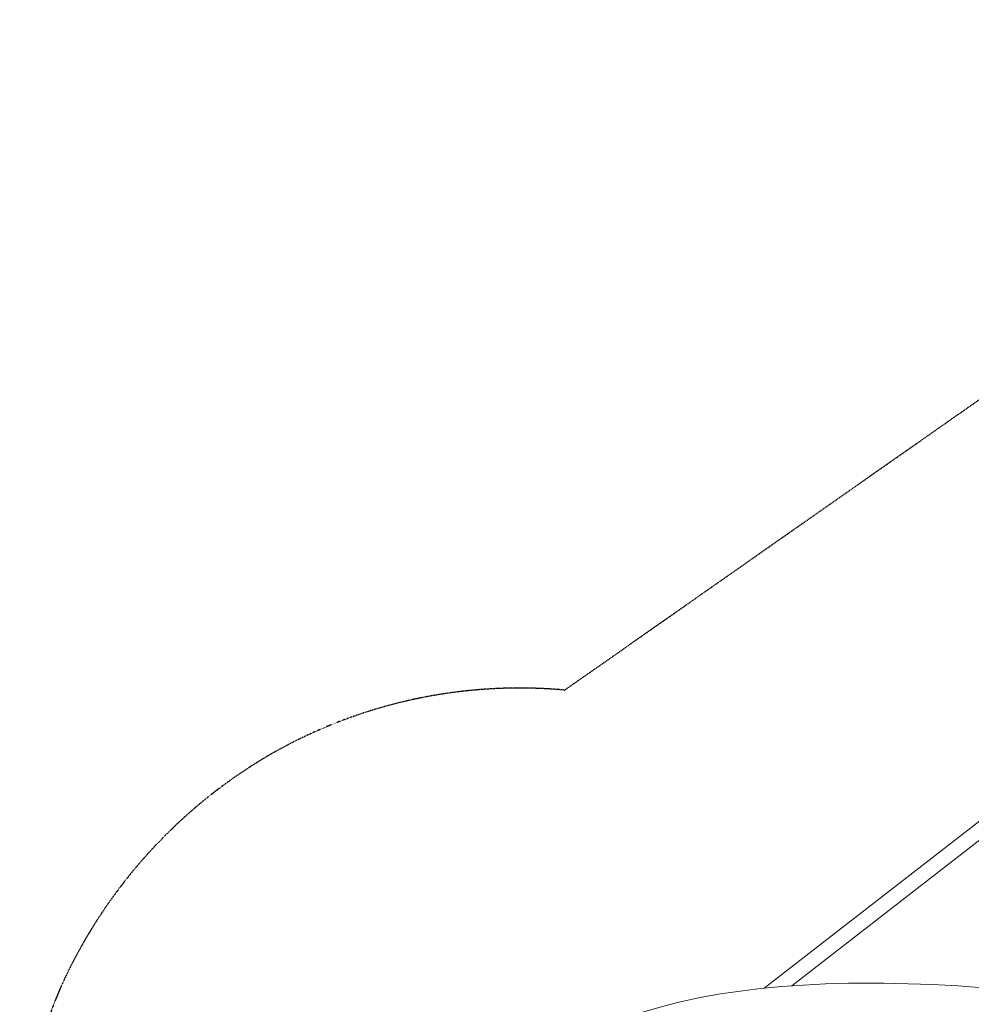
# Model space of a CAD drawing. Units: millimetres. Extents: x -13741 to 15015, y -10345 to 9282.
# Drawn here: x -13741 to -10574, y -2463 to 812 of the extents above; entities that cross this region are included whole.
import ezdxf

# ---------------------------------------------------------------- set-up
doc = ezdxf.new("R2010")
doc.units = ezdxf.units.MM
doc.header["$LTSCALE"] = 0.2
doc.header["$MEASUREMENT"] = 0
doc.header["$PDMODE"] = 1
doc.linetypes.add('BORDER', pattern=[1.75, 0.5, -0.25, 0.5, -0.25, 0, -0.25])
doc.layers.add('HAGS - EN1176 Falling Space', color=30, linetype='BORDER')
doc.layers.add('HAGS-Plan', color=7, linetype='Continuous')
doc.layers.add('HAGS-Dim Plan', color=7, linetype='Continuous', lineweight=50)
doc.styles.get("Standard").update_dxf_attribs({"font": 'g13f12d.shx', "height": 300})
doc.dimstyles.new('HAGS - Dim Plan', dxfattribs={"dimtxt": 300, "dimasz": 200, "dimexe": 0.18, "dimexo": 0.0625, "dimgap": 150, "dimtad": 0, "dimlfac": 0.001, "dimrnd": 0.05, "dimzin": 1, "dimdsep": 46, "dimtxsty": 'Standard', "dimblk": 'HAGS - Dim Plan arrow', "dimcen": 0.1, "dimse1": 1, "dimse2": 1, "dimclrd": 1, "dimadec": 0, "dimazin": 0, "dimtfac": 1, "dimtofl": 0, "dimtmove": 0, "dimatfit": 3, "dimfxl": 1, "dimtolj": 1, "dimtzin": 0, "dimarcsym": 0})

# ---------------------------------------------------------------- blocks, each defined once
blk = doc.blocks.new('HAGS - Dim Plan arrow')
at = {"color": 1, "lineweight": 0}
blk.add_lwpolyline([(0, 0, 0, 0.35, 0), (-1, 0, 0.015, 0.015, 0)], format="xyseb", dxfattribs=at)
blk = doc.blocks.new('*D7')
at = {"layer": 'Defpoints', "color": 0, "transparency": 16777216}
for p in [(-13730.8, 9023.4), (13284, 4120.2, 23.4), (-13730.8, -3412.8, 2836.8)]:
    blk.add_point(p, dxfattribs=at)
at = {"layer": 'HAGS-Dim Plan', "color": 1, "lineweight": -2, "transparency": 16777216}
for p, q in [((-13530.8, 9023.4), (-1313.8, 9023.4)), ((13084, 9023.4), (867, 9023.4))]:
    blk.add_line(p, q, dxfattribs=at)
at = {"layer": 'HAGS-Dim Plan', "color": 1, "lineweight": -2, "transparency": 16777216, "xscale": 200, "yscale": 200, "zscale": 200, "rotation": 180}
blk.add_blockref('HAGS - Dim Plan arrow', (-13730.8, 9023.4), dxfattribs=at)
at = {"layer": 'HAGS-Dim Plan', "color": 1, "lineweight": -2, "transparency": 16777216, "xscale": 200, "yscale": 200, "zscale": 200}
blk.add_blockref('HAGS - Dim Plan arrow', (13284, 9023.4), dxfattribs=at)
at = {"layer": 'HAGS-Dim Plan', "color": 0, "lineweight": 50, "transparency": 16777216, "insert": (-223.4, 9023.4), "char_height": 300, "attachment_point": 5}
blk.add_mtext('\\A1;{\\H1.66667x;27.00m}', dxfattribs=at)
blk = doc.blocks.new('*D8')
at = {"layer": 'Defpoints', "color": 0, "transparency": 16777216}
for p in [(11784.3, 8171.9), (11784.3, 4088.3), (-12212.4, -3164)]:
    blk.add_point(p, dxfattribs=at)
at = {"layer": 'HAGS-Dim Plan', "color": 1, "lineweight": -2, "transparency": 16777216}
for p, q in [((-12012.4, 8171.9), (-1232.9, 8171.9)), ((11584.3, 8171.9), (804.8, 8171.9))]:
    blk.add_line(p, q, dxfattribs=at)
at = {"layer": 'HAGS-Dim Plan', "color": 1, "lineweight": -2, "transparency": 16777216, "xscale": 200, "yscale": 200, "zscale": 200, "rotation": 180}
blk.add_blockref('HAGS - Dim Plan arrow', (-12212.4, 8171.9), dxfattribs=at)
at = {"layer": 'HAGS-Dim Plan', "color": 1, "lineweight": -2, "transparency": 16777216, "xscale": 200, "yscale": 200, "zscale": 200}
blk.add_blockref('HAGS - Dim Plan arrow', (11784.3, 8171.9), dxfattribs=at)
at = {"layer": 'HAGS-Dim Plan', "color": 0, "lineweight": 50, "transparency": 16777216, "insert": (-214.1, 8171.9), "char_height": 300, "attachment_point": 5}
blk.add_mtext('\\A1;{\\H1.5x;24.00m}', dxfattribs=at)

msp = doc.modelspace()

# ---------------------------------------------------------------- linework, layer by layer
at = {"lineweight": 0}
msp.add_open_spline([(-12088.872, -2844.717), (-12067.931, -2758.733), (-12012.935, -2682.97), (-11841.104, -2550.757), (-11714.904, -2497.323), (-11406.516, -2421.693), (-11224.017, -2399.862), (-10817.752, -2388.416), (-10594.085, -2398.884), (-10126.316, -2450.855), (-9882.304, -2492.362), (-9603.885, -2555.505), (-9568.101, -2563.92), (-9532.385, -2572.618)], degree=3, knots=[3.14159265, 3.14159265, 3.14159265, 3.14159265, 3.40937243, 3.40937243, 3.7235317, 3.7235317, 4.03769096, 4.03769096, 4.35185023, 4.35185023, 4.66600949, 4.66600949, 4.71238898, 4.71238898, 4.71238898, 4.71238898], dxfattribs=at)
at = {"layer": 'HAGS - EN1176 Falling Space'}
msp.add_lwpolyline([(-4821.746, 934.142, -0.02927128), (-5433.502, 246.299, -0.04405157), (-5919.621, -269.474), (-6886.479, -1082.953), (-6670.776, -3524.072, -0.03424805), (-6490.597, -3662.49), (-5078.731, -4176.368, -0.41421356), (-4182.222, -6098.937, -0.44016673), (-6159.086, -7124.669), (-7699.965, -6563.835, -0.2746547), (-9097.66, -5602.654), (-11338.268, -4557.841, -0.20227171), (-12626.382, -4639.203, -0.43513732), (-13603.695, -2404.842, -0.1554733), (-12914.204, -1636.569, -0.15524731), (-11927.363, -1418.017), (-9902.225, 0, -0.31625006), (-8692.548, 1497.182)], format="xyb", dxfattribs=at)
at = {"layer": 'HAGS-Plan', "lineweight": 0}
for p, q in [((-11263.419, -2409.66), (-8333.725, -134.631)), ((-11171.532, -2401.611), (-8303.058, -174.122))]:
    msp.add_line(p, q, dxfattribs=at)

# ---------------------------------------------------------------- dimensions: what is measured, and where the dimension line sits
at = {"layer": 'HAGS-Dim Plan', "lineweight": 50}
for base, p1, p2, text, picture, middle in [((-13730.795, 9023.44), (13283.967, 4120.209, 23.399), (-13730.795, -3412.801, 2836.775), '{\\H1.66667x;<>}', '*D7', (-223.414, 9023.44)), ((11784.306, 8171.913), (-12212.436, -3163.99), (11784.306, 4088.317), '{\\H1.5x;<>}', '*D8', (-214.065, 8171.913))]:
    dim = msp.add_linear_dim(base=base, p1=p1, p2=p2, text=text, dimstyle='HAGS - Dim Plan', override={"dimpost": 'm'}, dxfattribs=at)
    dim.commit()
    dim.dimension.update_dxf_attribs({"geometry": picture, "text_midpoint": middle, "dimtype": 160})

doc.saveas('drawing.dxf')
